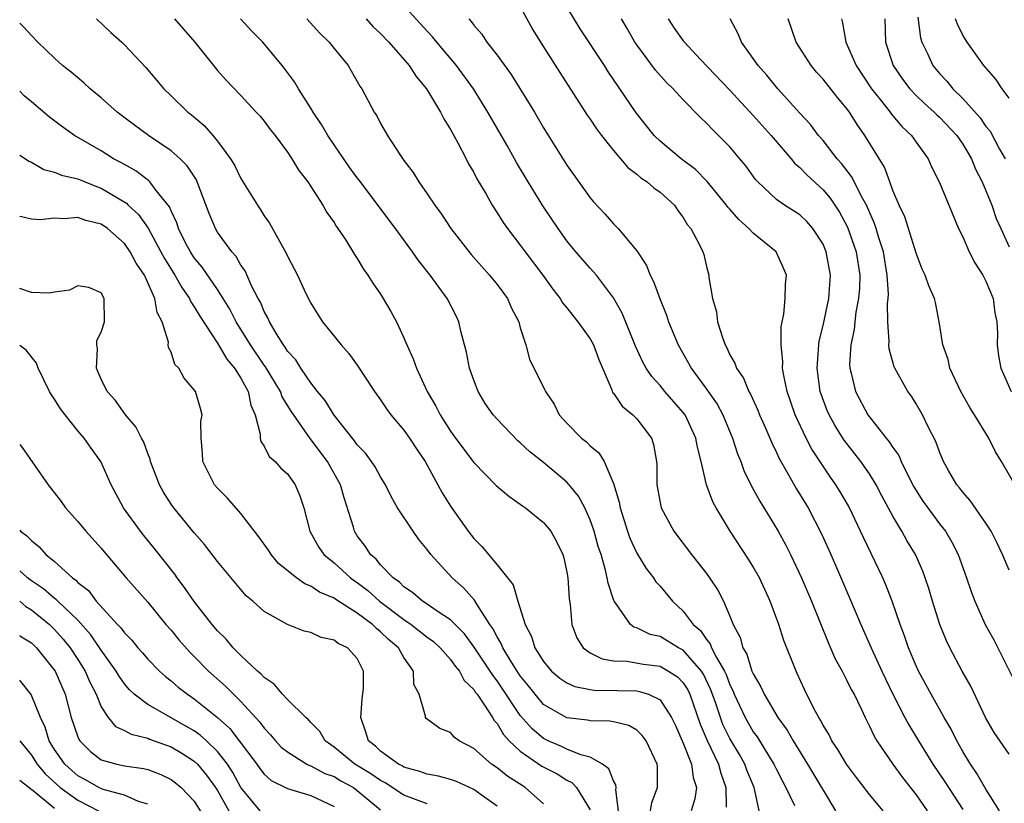
# Model space of a CAD drawing. Units: inches. Extents: x 2616000 to 2619000, y 1521000 to 1524000.
# Drawn here: x 2616000 to 2616085, y 1522338 to 1522405 of the extents above; entities that cross this region are included whole.
import ezdxf

# ---------------------------------------------------------------- set-up
doc = ezdxf.new("R2010")
doc.units = ezdxf.units.IN
doc.header["$MEASUREMENT"] = 0
doc.layers.add('LD26161521_2ft', color=254, linetype='Continuous')

msp = doc.modelspace()

# ---------------------------------------------------------------- linework, layer by layer
at = {"layer": 'LD26161521_2ft'}
for points, elevation in [([(2616074.167, 1522337), (2616073, 1522338.388), (2616071.864, 1522339.864), (2616071.018, 1522341), (2616070.272, 1522342.272), (2616069.765, 1522343), (2616069.516, 1522343.516), (2616069, 1522344.348), (2616068.784, 1522344.784), (2616068.639, 1522345), (2616068.223, 1522345.777), (2616067.422, 1522347.422), (2616066.794, 1522348.794), (2616066.681, 1522349), (2616065.627, 1522351.626), (2616065.198, 1522353), (2616064.454, 1522355), (2616063.537, 1522357), (2616063, 1522357.956), (2616062.601, 1522358.601), (2616061.03, 1522361), (2616059.821, 1522363), (2616059.536, 1522363.536), (2616059.002, 1522365), (2616058.533, 1522367), (2616058.212, 1522368.212), (2616058.083, 1522369), (2616057.152, 1522371), (2616057, 1522371.205), (2616055.413, 1522373), (2616055, 1522373.509), (2616054.289, 1522374.289), (2616053.822, 1522375), (2616053.527, 1522375.527), (2616052.894, 1522376.894), (2616051.738, 1522379.738), (2616051, 1522381.062), (2616049.532, 1522383), (2616049.294, 1522383.294), (2616049, 1522383.59), (2616047.778, 1522385), (2616047, 1522385.957), (2616046.245, 1522387), (2616044.944, 1522388.944), (2616043.675, 1522391), (2616042.677, 1522392.677), (2616041.859, 1522394.141), (2616040.223, 1522397), (2616038.973, 1522399), (2616037.512, 1522401), (2616035.84, 1522403), (2616035.467, 1522403.467), (2616035, 1522403.949), (2616032.213, 1522407)], 7642), ([(2616043, 1522406.067), (2616044.077, 1522404.077), (2616044.742, 1522403), (2616046.39, 1522400.39), (2616048.749, 1522396.749), (2616049, 1522396.392), (2616049.55, 1522395.549), (2616049.963, 1522395), (2616051, 1522393.7), (2616052.24, 1522392.24), (2616053, 1522391.679), (2616053.355, 1522391.355), (2616053.904, 1522391), (2616054.483, 1522390.483), (2616055, 1522390.111), (2616056.233, 1522389), (2616056.543, 1522388.543), (2616057, 1522387.936), (2616057.346, 1522387.346), (2616057.653, 1522387), (2616058.4, 1522385.6), (2616058.689, 1522385), (2616058.769, 1522384.769), (2616059, 1522383.738), (2616059.189, 1522383), (2616059.2, 1522382.8), (2616059.503, 1522381), (2616059.843, 1522379.843), (2616059.952, 1522379), (2616060.356, 1522377.644), (2616060.592, 1522377), (2616060.745, 1522376.745), (2616061, 1522376.167), (2616061.43, 1522375.43), (2616061.567, 1522375), (2616062.162, 1522374.162), (2616062.638, 1522373), (2616062.776, 1522372.776), (2616063.404, 1522371.405), (2616063.556, 1522371), (2616063.999, 1522370.001), (2616064.591, 1522368.592), (2616065, 1522367.775), (2616065.24, 1522367.24), (2616065.894, 1522366.106), (2616066.681, 1522364.681), (2616067.712, 1522363), (2616068.844, 1522360.845), (2616069.472, 1522359.472), (2616070.083, 1522358.083), (2616071.29, 1522355.29), (2616072.252, 1522353), (2616073.125, 1522351), (2616074.049, 1522349), (2616075.011, 1522347), (2616076.033, 1522345), (2616076.367, 1522344.367), (2616077.197, 1522343), (2616077.897, 1522341.897), (2616078.443, 1522341), (2616079.468, 1522339.468), (2616081, 1522337.097)], 7638), ([(2616084.147, 1522337), (2616083, 1522338.846), (2616082.204, 1522340.204), (2616081.657, 1522341), (2616081, 1522342.096), (2616080.482, 1522343), (2616079.999, 1522343.998), (2616079.416, 1522345), (2616078.293, 1522347), (2616077.206, 1522349), (2616077, 1522349.446), (2616076.35, 1522351), (2616076.011, 1522352.011), (2616075.634, 1522353), (2616074.944, 1522355), (2616074.402, 1522356.402), (2616074.135, 1522357), (2616072.47, 1522360.47), (2616072.234, 1522361), (2616071.534, 1522362.466), (2616071.178, 1522363.178), (2616070.444, 1522364.444), (2616070.103, 1522365), (2616069.639, 1522365.639), (2616068.05, 1522368.051), (2616067.565, 1522369), (2616066.616, 1522371), (2616065.909, 1522373), (2616065.622, 1522374.378), (2616065.528, 1522375), (2616065.556, 1522375.556), (2616065.418, 1522377), (2616065.412, 1522378.588), (2616065.632, 1522379.632), (2616065.752, 1522381), (2616065.788, 1522382.212), (2616065.858, 1522383), (2616065.61, 1522383.61), (2616064.981, 1522385), (2616063, 1522386.591), (2616062.633, 1522387), (2616061.767, 1522387.767), (2616061, 1522388.654), (2616060.828, 1522388.828), (2616060.715, 1522389), (2616059.053, 1522391.053), (2616058.062, 1522392.062), (2616056.813, 1522393), (2616055, 1522394.503), (2616054.491, 1522395), (2616052.947, 1522396.946), (2616050.529, 1522400.529), (2616050.236, 1522401), (2616048.156, 1522404.156), (2616047, 1522406.037)], 7636), ([(2616006.607, 1522405), (2616007.836, 1522403.836), (2616008.766, 1522403), (2616009, 1522402.775), (2616010.839, 1522400.839), (2616012.375, 1522399), (2616013, 1522398.411), (2616014.438, 1522397), (2616014.756, 1522396.757), (2616015.839, 1522395.839), (2616016.584, 1522395), (2616017, 1522394.504), (2616018.117, 1522393), (2616018.439, 1522392.439), (2616019, 1522391.293), (2616020.417, 1522389), (2616020.655, 1522388.655), (2616021, 1522388.104), (2616021.454, 1522387.454), (2616022.891, 1522384.891), (2616023, 1522384.632), (2616023.852, 1522383), (2616024.585, 1522381.415), (2616025, 1522380.577), (2616025.605, 1522379.605), (2616026.014, 1522379), (2616027.625, 1522377), (2616028.279, 1522376.279), (2616029, 1522375.262), (2616030.468, 1522373), (2616031, 1522372.292), (2616031.512, 1522371.512), (2616031.892, 1522371), (2616033, 1522369.687), (2616033.481, 1522369), (2616034.079, 1522368.079), (2616034.832, 1522367), (2616035.928, 1522365), (2616036.295, 1522364.295), (2616037, 1522363.156), (2616038.522, 1522361), (2616039, 1522360.371), (2616039.696, 1522359.696), (2616041, 1522358.123), (2616042.393, 1522356.393), (2616042.794, 1522355), (2616043.41, 1522353), (2616043.964, 1522351.964), (2616044.25, 1522351), (2616045, 1522349.822), (2616045.688, 1522349), (2616046.393, 1522348.393), (2616047, 1522347.978), (2616047.678, 1522347.678), (2616049, 1522347.405), (2616049.355, 1522347.354), (2616051.335, 1522347.335), (2616053, 1522347.285), (2616053.251, 1522347.251), (2616054.022, 1522347), (2616055, 1522346.524), (2616056, 1522345), (2616056.324, 1522344.324), (2616057, 1522342.806), (2616057.711, 1522341), (2616057.859, 1522339.859), (2616058.131, 1522339), (2616057.987, 1522338.013), (2616057.689, 1522337)], 7652), ([(2616013.305, 1522405), (2616015.046, 1522403), (2616016.648, 1522401), (2616017, 1522400.584), (2616017.748, 1522399.748), (2616019, 1522398.43), (2616020.319, 1522397), (2616020.644, 1522396.644), (2616021, 1522396.208), (2616021.516, 1522395.516), (2616021.934, 1522395), (2616023, 1522393.569), (2616023.383, 1522393), (2616023.989, 1522391.989), (2616024.75, 1522391), (2616026.036, 1522389), (2616026.381, 1522388.381), (2616027, 1522387.517), (2616027.191, 1522387.191), (2616027.339, 1522387), (2616028.001, 1522385.999), (2616028.762, 1522384.762), (2616029, 1522384.414), (2616029.52, 1522383.52), (2616029.91, 1522383), (2616030.321, 1522382.321), (2616031, 1522381.361), (2616031.232, 1522381), (2616031.878, 1522379.878), (2616032.359, 1522379), (2616033, 1522377.606), (2616033.253, 1522377), (2616033.81, 1522375.81), (2616034.087, 1522375), (2616035.011, 1522373), (2616035.749, 1522371.749), (2616036.106, 1522371), (2616037, 1522369.587), (2616037.42, 1522369), (2616039, 1522366.908), (2616040.938, 1522364.938), (2616042.007, 1522364.007), (2616043, 1522363.331), (2616043.181, 1522363.181), (2616043.456, 1522363), (2616045, 1522361.764), (2616045.625, 1522361), (2616046.119, 1522360.119), (2616046.654, 1522359), (2616046.729, 1522358.729), (2616047, 1522357.478), (2616047.079, 1522357), (2616047.188, 1522355.188), (2616047.274, 1522354.726), (2616047.439, 1522353), (2616047.858, 1522351.858), (2616048.405, 1522351), (2616049, 1522350.56), (2616050.032, 1522350.033), (2616051, 1522349.884), (2616052.142, 1522349.858), (2616053.596, 1522349.596), (2616055, 1522349.408), (2616055.735, 1522349), (2616056.498, 1522348.498), (2616057, 1522347.98), (2616057.384, 1522347.384), (2616057.572, 1522347), (2616058.448, 1522344.448), (2616059.04, 1522343.04), (2616060.034, 1522341), (2616060.224, 1522340.224), (2616060.664, 1522339), (2616060.687, 1522337.313)], 7650), ([(2616063.531, 1522337), (2616063.112, 1522338.888), (2616063.074, 1522339), (2616062.47, 1522340.47), (2616062.288, 1522341), (2616061.821, 1522341.822), (2616061, 1522343.208), (2616060.404, 1522344.405), (2616060.182, 1522345), (2616059.796, 1522346.204), (2616059.378, 1522347.378), (2616058.729, 1522348.729), (2616058.555, 1522349), (2616057, 1522350.792), (2616056.601, 1522351), (2616055, 1522351.957), (2616054.145, 1522352.145), (2616053, 1522352.7), (2616052.761, 1522352.762), (2616052.459, 1522353), (2616051.304, 1522354.696), (2616051.07, 1522355), (2616051.043, 1522355.043), (2616050.535, 1522356.534), (2616050.468, 1522357), (2616050.329, 1522357.671), (2616049.932, 1522359), (2616049.699, 1522359.7), (2616049.349, 1522361), (2616049, 1522361.993), (2616048.538, 1522363), (2616048.008, 1522364.008), (2616047.209, 1522365), (2616047, 1522365.229), (2616045, 1522366.894), (2616043.83, 1522367.83), (2616043, 1522368.604), (2616042.781, 1522368.781), (2616041, 1522370.626), (2616040.672, 1522371), (2616039.983, 1522371.983), (2616039.374, 1522373), (2616039, 1522373.988), (2616038.645, 1522375), (2616038.39, 1522376.39), (2616037.928, 1522378.072), (2616037.734, 1522379), (2616037.496, 1522379.496), (2616036.729, 1522381), (2616035.251, 1522383), (2616034.254, 1522384.254), (2616033.745, 1522385), (2616032.292, 1522387), (2616029.163, 1522391.163), (2616029, 1522391.361), (2616028.31, 1522392.311), (2616027, 1522394.195), (2616026.46, 1522395), (2616025.929, 1522395.929), (2616025.204, 1522397), (2616025, 1522397.346), (2616023.948, 1522399), (2616023.607, 1522399.607), (2616022.752, 1522400.752), (2616022.549, 1522401), (2616020.88, 1522403), (2616019.948, 1522403.947), (2616018.975, 1522405)], 7648), ([(2616024.664, 1522405), (2616025.779, 1522403.778), (2616026.584, 1522403), (2616027, 1522402.456), (2616028.203, 1522401), (2616029, 1522399.626), (2616029.218, 1522399.218), (2616029.393, 1522399), (2616030.445, 1522397), (2616030.681, 1522396.681), (2616031, 1522396.022), (2616031.59, 1522395), (2616032.652, 1522393.348), (2616033, 1522392.854), (2616033.806, 1522391.806), (2616034.277, 1522391), (2616035, 1522389.993), (2616035.65, 1522389), (2616036.232, 1522388.232), (2616037.032, 1522387), (2616038.775, 1522384.775), (2616040.364, 1522383), (2616041, 1522382.202), (2616041.886, 1522381), (2616042.224, 1522380.224), (2616042.864, 1522379), (2616043, 1522378.465), (2616043.467, 1522377), (2616043.779, 1522375.779), (2616045.114, 1522373.114), (2616045.155, 1522373), (2616045.915, 1522371.915), (2616046.331, 1522371), (2616047, 1522370.273), (2616048.243, 1522369), (2616048.677, 1522368.677), (2616049, 1522368.348), (2616049.747, 1522367.747), (2616050.205, 1522367), (2616051, 1522365.116), (2616051.493, 1522363.493), (2616051.566, 1522363), (2616052.208, 1522361), (2616052.411, 1522360.411), (2616053, 1522359.118), (2616053.803, 1522357.803), (2616054.435, 1522357), (2616054.654, 1522356.654), (2616055, 1522356.273), (2616056.065, 1522355), (2616057, 1522354.133), (2616057.86, 1522353), (2616058.477, 1522352.477), (2616059, 1522351.707), (2616059.321, 1522351.322), (2616059.434, 1522351), (2616059.853, 1522350.147), (2616060.539, 1522349), (2616060.687, 1522348.687), (2616061, 1522347.825), (2616061.278, 1522347.277), (2616061.381, 1522347), (2616062.301, 1522345), (2616063, 1522343.784), (2616063.338, 1522343.338), (2616064.406, 1522341.594), (2616064.787, 1522341), (2616065, 1522340.543), (2616065.526, 1522339.526), (2616065.821, 1522339), (2616066.561, 1522337.439)], 7646), ([(2616029.754, 1522405), (2616030.347, 1522404.347), (2616031, 1522403.744), (2616031.711, 1522403), (2616033.46, 1522401), (2616034.066, 1522400.066), (2616034.949, 1522399), (2616036.153, 1522397), (2616036.423, 1522396.423), (2616037, 1522395.517), (2616037.639, 1522394.361), (2616038.347, 1522393), (2616038.56, 1522392.56), (2616039, 1522391.824), (2616039.276, 1522391.276), (2616040.056, 1522389.944), (2616040.579, 1522389), (2616041, 1522388.36), (2616041.518, 1522387.518), (2616041.886, 1522387), (2616043, 1522385.569), (2616043.412, 1522385), (2616044.927, 1522383), (2616045.782, 1522381.782), (2616046.411, 1522381), (2616046.632, 1522380.632), (2616047, 1522380.196), (2616047.521, 1522379.521), (2616047.95, 1522379), (2616049, 1522377.525), (2616049.281, 1522377), (2616049.739, 1522375.739), (2616050.858, 1522373.142), (2616050.931, 1522372.931), (2616051, 1522372.858), (2616051.744, 1522371.744), (2616052.661, 1522371), (2616053, 1522370.652), (2616054.262, 1522369), (2616054.444, 1522368.444), (2616054.699, 1522367), (2616054.724, 1522366.724), (2616054.736, 1522365), (2616055, 1522363.458), (2616055.096, 1522363), (2616056.182, 1522361), (2616057.715, 1522359), (2616059, 1522357.372), (2616059.264, 1522357), (2616059.953, 1522355.953), (2616060.444, 1522355), (2616061, 1522353.7), (2616061.277, 1522353), (2616061.885, 1522351.885), (2616062.119, 1522351), (2616062.458, 1522350.458), (2616062.899, 1522349), (2616063, 1522348.753), (2616063.655, 1522347.655), (2616063.941, 1522347), (2616065.132, 1522345), (2616065.924, 1522343.924), (2616066.436, 1522343), (2616067.681, 1522341), (2616068.868, 1522339), (2616069, 1522338.754), (2616070.066, 1522337)], 7644), ([(2616038.572, 1522405), (2616038.785, 1522404.785), (2616039, 1522404.48), (2616039.694, 1522403.694), (2616040.136, 1522403), (2616041, 1522401.882), (2616042.216, 1522400.216), (2616044.212, 1522397), (2616045, 1522395.645), (2616047, 1522392.448), (2616049, 1522389.639), (2616049.291, 1522389.291), (2616050.267, 1522388.267), (2616051, 1522387.411), (2616051.214, 1522387.214), (2616051.408, 1522387), (2616053, 1522385.079), (2616053.839, 1522383.839), (2616054.161, 1522383), (2616054.452, 1522382.452), (2616055, 1522380.894), (2616055.556, 1522379.556), (2616055.731, 1522379), (2616056.553, 1522377), (2616057.442, 1522375.442), (2616057.668, 1522375), (2616059, 1522373.201), (2616059.905, 1522371.906), (2616060.393, 1522371), (2616061.224, 1522369), (2616061.653, 1522367.653), (2616061.928, 1522367), (2616062.21, 1522366.21), (2616062.869, 1522364.869), (2616063.575, 1522363.575), (2616065.145, 1522361), (2616065.808, 1522359.807), (2616066.216, 1522359), (2616067.159, 1522357), (2616068, 1522355), (2616069.44, 1522351.44), (2616070.053, 1522350.053), (2616070.633, 1522349), (2616070.749, 1522348.749), (2616071, 1522348.311), (2616071.426, 1522347.426), (2616071.663, 1522347), (2616072.299, 1522345.701), (2616072.621, 1522345), (2616073, 1522344.275), (2616073.399, 1522343.399), (2616073.638, 1522343), (2616074.994, 1522341), (2616075.84, 1522339.841), (2616077, 1522338.357), (2616077.958, 1522337)], 7640), ([(2616085, 1522341.848), (2616083.716, 1522343.716), (2616082.969, 1522345), (2616081.7, 1522347.7), (2616080.966, 1522349), (2616079.892, 1522351), (2616079.603, 1522351.603), (2616079.032, 1522353), (2616078.405, 1522355), (2616078.084, 1522356.084), (2616077.778, 1522357), (2616077.567, 1522357.567), (2616076.94, 1522359), (2616076.206, 1522360.206), (2616075.774, 1522361), (2616075, 1522362.293), (2616074.053, 1522364.053), (2616073.57, 1522365), (2616073, 1522365.924), (2616072.255, 1522367), (2616070.829, 1522368.829), (2616070.044, 1522370.044), (2616069.527, 1522371), (2616069.364, 1522371.364), (2616068.749, 1522373), (2616068.485, 1522375), (2616068.624, 1522376.624), (2616068.64, 1522377), (2616068.681, 1522377.319), (2616069, 1522378.677), (2616069.488, 1522381), (2616069.643, 1522383), (2616069.281, 1522385), (2616069, 1522385.656), (2616068.14, 1522387), (2616067.599, 1522387.599), (2616067, 1522388.167), (2616065.683, 1522389), (2616065, 1522389.496), (2616063.391, 1522391), (2616063.199, 1522391.199), (2616062.376, 1522392.376), (2616061.87, 1522393), (2616061, 1522394.011), (2616060.03, 1522395), (2616059.498, 1522395.498), (2616059, 1522396.053), (2616058.502, 1522396.502), (2616057, 1522398.047), (2616056.125, 1522399), (2616055.546, 1522399.546), (2616054.607, 1522400.607), (2616053, 1522402.772), (2616052.849, 1522403), (2616052.176, 1522404.176), (2616051.682, 1522405)], 7634), ([(2616055.693, 1522405), (2616056.222, 1522404.222), (2616057, 1522403.123), (2616057.095, 1522403), (2616058.477, 1522401.523), (2616061, 1522398.876), (2616063, 1522396.719), (2616064.535, 1522395), (2616066.266, 1522393), (2616066.59, 1522392.59), (2616067, 1522392.255), (2616067.608, 1522391.608), (2616069, 1522390.311), (2616069.613, 1522389.613), (2616070.42, 1522388.42), (2616071.118, 1522387.118), (2616071.844, 1522385), (2616072.156, 1522383), (2616072.126, 1522381.874), (2616072.061, 1522381), (2616071.827, 1522379.827), (2616071.72, 1522379), (2616071.664, 1522378.336), (2616071.384, 1522377), (2616071.29, 1522375.289), (2616071.307, 1522375), (2616071.426, 1522374.574), (2616071.778, 1522373), (2616072.857, 1522371), (2616074.436, 1522369), (2616074.696, 1522368.696), (2616075, 1522368.204), (2616075.505, 1522367.505), (2616075.717, 1522367), (2616076.409, 1522365.591), (2616076.815, 1522364.815), (2616077.588, 1522363.588), (2616077.999, 1522363), (2616079, 1522361.648), (2616079.516, 1522361), (2616080.077, 1522360.077), (2616080.623, 1522359), (2616081.335, 1522357), (2616081.752, 1522355.752), (2616082.046, 1522355), (2616082.937, 1522353), (2616083.665, 1522351.664), (2616085.678, 1522347.678)], 7632), ([(2616085, 1522357.669), (2616084.432, 1522359), (2616083.972, 1522359.972), (2616083.458, 1522361), (2616083, 1522361.709), (2616081.646, 1522363.646), (2616081, 1522364.352), (2616080.724, 1522364.724), (2616080.489, 1522365), (2616079.793, 1522366.208), (2616079.355, 1522367), (2616079, 1522367.825), (2616078.701, 1522368.701), (2616078.036, 1522369.964), (2616077.54, 1522371), (2616077, 1522371.942), (2616076.598, 1522372.598), (2616076.298, 1522373), (2616075.171, 1522375), (2616075.118, 1522375.118), (2616074.682, 1522376.682), (2616074.661, 1522377), (2616074.697, 1522377.303), (2616074.58, 1522379), (2616074.554, 1522380.554), (2616074.611, 1522381), (2616074.623, 1522381.377), (2616074.519, 1522383), (2616074.183, 1522385), (2616073.797, 1522386.204), (2616073.568, 1522387), (2616073.427, 1522387.427), (2616072.739, 1522389), (2616072.385, 1522389.615), (2616071.458, 1522391.458), (2616070.592, 1522392.592), (2616070.206, 1522393), (2616069, 1522394.548), (2616068.611, 1522395), (2616067.922, 1522395.922), (2616067, 1522396.904), (2616065.125, 1522399), (2616064.176, 1522400.176), (2616063.42, 1522401), (2616063, 1522401.615), (2616061.988, 1522403), (2616061.723, 1522403.723), (2616061.014, 1522405)], 7630), ([(2616085.309, 1522365.309), (2616084.325, 1522367), (2616083.813, 1522367.813), (2616083.236, 1522369), (2616082.022, 1522371), (2616081.622, 1522371.622), (2616080.836, 1522373), (2616079.894, 1522375), (2616079.743, 1522375.742), (2616079.288, 1522377), (2616078.984, 1522379), (2616078.661, 1522380.661), (2616078.58, 1522381), (2616078.084, 1522382.083), (2616077.788, 1522383), (2616077.513, 1522383.513), (2616077, 1522384.879), (2616076.357, 1522387), (2616076.019, 1522388.019), (2616075.553, 1522389), (2616075, 1522390.279), (2616074.728, 1522391), (2616074.277, 1522392.277), (2616072.604, 1522395), (2616071.923, 1522395.924), (2616071.264, 1522397), (2616071, 1522397.364), (2616070.241, 1522398.241), (2616069, 1522399.829), (2616068.439, 1522400.439), (2616067.975, 1522401), (2616066.686, 1522403), (2616066.019, 1522405)], 7628), ([(2616070.584, 1522405), (2616070.679, 1522404.679), (2616070.952, 1522403), (2616071.843, 1522401), (2616073.18, 1522399), (2616073.917, 1522398.083), (2616074.766, 1522397), (2616074.86, 1522396.86), (2616075.777, 1522395.777), (2616076.609, 1522395), (2616077, 1522394.416), (2616078.022, 1522393), (2616078.313, 1522392.313), (2616079, 1522390.968), (2616080.641, 1522387), (2616081, 1522386.29), (2616081.549, 1522385), (2616082.047, 1522384.048), (2616082.742, 1522383), (2616083, 1522382.47), (2616083.625, 1522381), (2616083.752, 1522379.752), (2616083.925, 1522379), (2616083.992, 1522378.008), (2616083.947, 1522377), (2616084.082, 1522376.082), (2616084.27, 1522375), (2616085.15, 1522373)], 7626), ([(2616074.299, 1522405), (2616074.355, 1522403), (2616075.028, 1522401), (2616075.826, 1522399.826), (2616076.46, 1522399), (2616077, 1522398.44), (2616077.732, 1522397.732), (2616078.537, 1522397), (2616078.764, 1522396.764), (2616079, 1522396.557), (2616080.482, 1522395), (2616081, 1522394.258), (2616081.749, 1522393), (2616082.103, 1522392.103), (2616082.675, 1522391), (2616083.495, 1522389), (2616083.874, 1522387.874), (2616084.263, 1522387), (2616085, 1522385.422)], 7624), ([(2616077.158, 1522405.158), (2616077.377, 1522403.377), (2616077.489, 1522403), (2616077.98, 1522402.02), (2616078.448, 1522401), (2616079, 1522400.329), (2616079.649, 1522399.649), (2616080.154, 1522399), (2616081, 1522398.168), (2616082.504, 1522396.504), (2616083, 1522395.772), (2616083.359, 1522395.359), (2616084.171, 1522393.829), (2616084.644, 1522393)], 7622), ([(2616085, 1522398.202), (2616084.4, 1522399), (2616083.84, 1522399.84), (2616082.825, 1522401), (2616081.374, 1522403), (2616081, 1522403.618), (2616080.545, 1522404.545), (2616080.393, 1522405)], 7620), ([(2616054.193, 1522337), (2616054.301, 1522337.7), (2616054.797, 1522339), (2616054.773, 1522340.773), (2616054.757, 1522341), (2616053.814, 1522343), (2616053.475, 1522343.475), (2616053, 1522343.919), (2616052.315, 1522344.315), (2616051, 1522344.625), (2616050.693, 1522344.693), (2616049, 1522344.71), (2616048.764, 1522344.764), (2616047, 1522344.975), (2616045, 1522346.136), (2616044.269, 1522347), (2616043.717, 1522347.717), (2616043, 1522348.592), (2616042.724, 1522349), (2616042.237, 1522349.763), (2616041.487, 1522351), (2616041.358, 1522351.357), (2616041, 1522351.936), (2616040.647, 1522352.647), (2616040.392, 1522353), (2616039.265, 1522354.735), (2616039.077, 1522355.077), (2616038.134, 1522356.134), (2616037.152, 1522357), (2616035.313, 1522359), (2616035, 1522359.444), (2616034.296, 1522360.296), (2616033.784, 1522361), (2616032.451, 1522363), (2616031.932, 1522363.932), (2616031.424, 1522365), (2616031, 1522365.675), (2616030.537, 1522366.537), (2616030.218, 1522367), (2616029.697, 1522367.697), (2616029, 1522368.415), (2616028.767, 1522368.767), (2616027, 1522370.959), (2616026.228, 1522372.228), (2616025.589, 1522373), (2616025, 1522373.745), (2616024.147, 1522375), (2616023.714, 1522375.714), (2616023, 1522376.468), (2616022.801, 1522376.801), (2616022.646, 1522377), (2616022.047, 1522377.953), (2616021.447, 1522379), (2616021.324, 1522379.323), (2616021, 1522379.879), (2616020.676, 1522380.676), (2616020.485, 1522381), (2616019.915, 1522382.085), (2616019.363, 1522383.363), (2616019, 1522383.863), (2616018.595, 1522384.595), (2616018.224, 1522385), (2616017, 1522386.682), (2616016.805, 1522387), (2616016.279, 1522388.279), (2616015.255, 1522391), (2616015.173, 1522391.173), (2616014.391, 1522392.392), (2616013.776, 1522393), (2616013, 1522393.687), (2616011.077, 1522395), (2616009.869, 1522395.869), (2616008.37, 1522397), (2616007, 1522398.218), (2616006.059, 1522399), (2616005.512, 1522399.512), (2616004.425, 1522400.424), (2616003.687, 1522401), (2616003, 1522401.623), (2616001.546, 1522403), (2616001, 1522403.566), (2616000.335, 1522404.335), (2616000, 1522404.639)], 7654), ([(2616051.44, 1522337), (2616051.194, 1522338.806), (2616051.224, 1522339), (2616051.212, 1522339.212), (2616051, 1522339.573), (2616050.61, 1522340.61), (2616050.05, 1522341), (2616049, 1522341.604), (2616048.202, 1522341.798), (2616047, 1522342.297), (2616046.526, 1522342.526), (2616045.398, 1522343), (2616045, 1522343.194), (2616044.024, 1522344.024), (2616043, 1522345.178), (2616041.473, 1522347.473), (2616041, 1522348.158), (2616040.629, 1522348.629), (2616040.402, 1522349), (2616039.043, 1522351.043), (2616038.198, 1522352.198), (2616037, 1522353.406), (2616035.85, 1522354.15), (2616035, 1522354.749), (2616034.602, 1522355), (2616033.751, 1522355.751), (2616033, 1522356.231), (2616032.623, 1522356.623), (2616032.078, 1522357), (2616031, 1522358.13), (2616030.613, 1522358.613), (2616030.136, 1522359), (2616029.692, 1522359.692), (2616029, 1522360.595), (2616028.746, 1522361), (2616028.66, 1522361.34), (2616027.864, 1522363.864), (2616027.547, 1522365), (2616026.425, 1522367), (2616024.957, 1522368.957), (2616023.307, 1522371.307), (2616022.554, 1522372.554), (2616022.399, 1522373), (2616021.113, 1522375.113), (2616021, 1522375.259), (2616019.832, 1522377), (2616018.607, 1522379), (2616018.064, 1522380.065), (2616017.484, 1522381), (2616017, 1522381.754), (2616015.677, 1522383.677), (2616015, 1522384.473), (2616014.66, 1522385), (2616014.284, 1522385.716), (2616013.642, 1522387), (2616013.493, 1522387.493), (2616013, 1522388.523), (2616012.866, 1522388.866), (2616011.732, 1522390.268), (2616011.188, 1522391), (2616011.096, 1522391.096), (2616009.964, 1522391.964), (2616009, 1522392.49), (2616008.685, 1522392.685), (2616008.062, 1522393), (2616007, 1522393.66), (2616004.709, 1522395), (2616003.709, 1522395.709), (2616002.567, 1522396.567), (2616001, 1522397.869), (2616000.393, 1522398.393), (2616000, 1522398.787)], 7656), ([(2616000, 1522393.314), (2616000.49, 1522393), (2616000.788, 1522392.788), (2616001, 1522392.691), (2616002.08, 1522392.08), (2616003, 1522391.854), (2616003.584, 1522391.584), (2616005, 1522391.26), (2616006.598, 1522390.598), (2616007, 1522390.478), (2616009.172, 1522389.172), (2616009.328, 1522389), (2616010.199, 1522388.199), (2616011.025, 1522387.025), (2616012.137, 1522385), (2616012.427, 1522384.427), (2616013.319, 1522383), (2616013.924, 1522381.924), (2616014.577, 1522381), (2616014.695, 1522380.695), (2616015, 1522380.267), (2616015.466, 1522379.466), (2616017, 1522377.143), (2616017.788, 1522375.788), (2616018.457, 1522375), (2616019, 1522374.142), (2616019.624, 1522373), (2616019.842, 1522371.842), (2616020.214, 1522371), (2616020.662, 1522369.338), (2616020.656, 1522369), (2616020.705, 1522368.705), (2616021, 1522368.303), (2616021.42, 1522367.42), (2616021.932, 1522367), (2616022.431, 1522366.431), (2616023, 1522365.929), (2616023.669, 1522365), (2616024.052, 1522364.052), (2616024.416, 1522363), (2616024.918, 1522361), (2616025.664, 1522359.664), (2616026.115, 1522359), (2616027, 1522358.285), (2616028.421, 1522357), (2616028.751, 1522356.751), (2616029, 1522356.593), (2616029.904, 1522355.904), (2616030.902, 1522355), (2616033, 1522353.417), (2616033.618, 1522353), (2616035, 1522351.915), (2616035.532, 1522351.532), (2616036.103, 1522351), (2616037, 1522349.997), (2616037.418, 1522349.418), (2616037.773, 1522349), (2616038.192, 1522348.192), (2616039, 1522347.417), (2616039.158, 1522347.158), (2616039.283, 1522347), (2616039.921, 1522346.078), (2616040.602, 1522345), (2616040.742, 1522344.743), (2616041, 1522344.478), (2616041.547, 1522343.547), (2616042.053, 1522343), (2616043, 1522342.102), (2616044.838, 1522340.838), (2616046.155, 1522340.155), (2616047, 1522339.628), (2616047.427, 1522339.427), (2616047.84, 1522339), (2616049, 1522337.07)], 7658), ([(2616045, 1522337.584), (2616043.425, 1522339), (2616043.155, 1522339.155), (2616041.937, 1522339.937), (2616041, 1522340.693), (2616040.522, 1522341), (2616039, 1522342.35), (2616037.758, 1522343), (2616037.31, 1522343.31), (2616037, 1522343.709), (2616036.074, 1522344.074), (2616034.925, 1522344.925), (2616034.853, 1522345), (2616034.864, 1522345.136), (2616034.303, 1522347), (2616033.849, 1522347.849), (2616033.828, 1522349), (2616033, 1522350.174), (2616032.548, 1522351), (2616031.692, 1522351.692), (2616031, 1522352.378), (2616030.638, 1522352.638), (2616030.295, 1522353), (2616029, 1522353.963), (2616027.147, 1522355.147), (2616027, 1522355.258), (2616025.765, 1522355.765), (2616025, 1522356.289), (2616024.48, 1522356.48), (2616023.771, 1522357), (2616022.244, 1522358.244), (2616021.612, 1522359), (2616021.373, 1522359.373), (2616020.534, 1522360.533), (2616019, 1522362.52), (2616017.851, 1522363.851), (2616017, 1522364.697), (2616016.746, 1522365), (2616015.737, 1522367), (2616015.715, 1522367.715), (2616015.579, 1522369), (2616015.565, 1522370.435), (2616015.667, 1522371), (2616015.535, 1522371.534), (2616015.096, 1522373), (2616015, 1522373.15), (2616014.139, 1522374.139), (2616013.661, 1522375), (2616013.331, 1522375.331), (2616013, 1522376.375), (2616012.79, 1522376.79), (2616012.766, 1522377), (2616012.77, 1522377.23), (2616012.232, 1522379), (2616011.795, 1522379.795), (2616011.617, 1522381), (2616010.715, 1522383), (2616010.016, 1522384.016), (2616009.503, 1522385), (2616009, 1522385.715), (2616007.541, 1522387), (2616007, 1522387.385), (2616005.682, 1522387.682), (2616005, 1522387.95), (2616003.824, 1522387.823), (2616003, 1522387.881), (2616001.749, 1522387.749), (2616001, 1522387.791), (2616000.04, 1522388.041), (2616000, 1522388.055)], 7660), ([(2616041, 1522337.4), (2616039.646, 1522338.354), (2616039, 1522338.831), (2616037.515, 1522339.515), (2616037, 1522339.689), (2616035.973, 1522339.973), (2616035, 1522340.134), (2616034.378, 1522340.378), (2616033, 1522340.745), (2616032.845, 1522340.845), (2616032.531, 1522341), (2616031, 1522342.117), (2616030.548, 1522342.548), (2616029.974, 1522343), (2616029.738, 1522343.738), (2616029.292, 1522345), (2616029.42, 1522346.58), (2616029.534, 1522347.534), (2616029.536, 1522349), (2616029, 1522350.087), (2616028.165, 1522351), (2616027.361, 1522351.361), (2616027, 1522351.659), (2616025.882, 1522351.882), (2616025, 1522352.298), (2616024.434, 1522352.434), (2616023, 1522352.981), (2616021, 1522354.106), (2616020.024, 1522355), (2616019.466, 1522355.466), (2616019, 1522355.999), (2616017, 1522358.397), (2616015.87, 1522359.87), (2616015, 1522360.867), (2616013.241, 1522363), (2616013, 1522363.342), (2616012.356, 1522364.357), (2616012.002, 1522365), (2616011.246, 1522367), (2616011.202, 1522367.202), (2616011, 1522367.671), (2616010.65, 1522368.65), (2616010.453, 1522369), (2616009.974, 1522369.974), (2616009.094, 1522371), (2616008.226, 1522372.226), (2616007.526, 1522373), (2616007, 1522374.065), (2616006.725, 1522374.725), (2616006.588, 1522375), (2616006.678, 1522376.678), (2616006.636, 1522377), (2616006.622, 1522377.378), (2616007, 1522378.1), (2616007.287, 1522379), (2616007.268, 1522381), (2616007, 1522381.465), (2616005.944, 1522381.944), (2616005, 1522382.088), (2616004.281, 1522381.719), (2616003, 1522381.549), (2616002.539, 1522381.461), (2616001, 1522381.507), (2616000, 1522381.859)], 7662), ([(2616035, 1522337.602), (2616033, 1522338.34), (2616031.399, 1522339.399), (2616031, 1522339.595), (2616030.167, 1522340.167), (2616028.798, 1522341), (2616027, 1522342.47), (2616026.227, 1522343), (2616025.793, 1522343.793), (2616025, 1522344.573), (2616024.806, 1522344.806), (2616024.568, 1522345), (2616023, 1522346.544), (2616022.576, 1522347), (2616021.867, 1522347.867), (2616021, 1522348.43), (2616020.741, 1522348.741), (2616020.426, 1522349), (2616019, 1522350.342), (2616018.339, 1522351), (2616017.736, 1522351.736), (2616017, 1522352.45), (2616016.533, 1522353), (2616015, 1522354.977), (2616014.17, 1522356.17), (2616013.527, 1522357), (2616013.312, 1522357.312), (2616011.559, 1522359.559), (2616010.649, 1522360.649), (2616010.376, 1522361), (2616008.916, 1522363), (2616007.858, 1522365), (2616006.962, 1522367), (2616006.127, 1522368.127), (2616005.528, 1522369), (2616005, 1522369.63), (2616003.897, 1522371), (2616003.508, 1522371.508), (2616003, 1522372.344), (2616002.722, 1522372.721), (2616002.565, 1522373), (2616001.594, 1522375), (2616001.434, 1522375.434), (2616000.542, 1522376.542), (2616000, 1522376.967)], 7664), ([(2616000, 1522368.463), (2616000.208, 1522368.208), (2616002.453, 1522365), (2616003.55, 1522363.55), (2616003.946, 1522363), (2616005, 1522361.83), (2616005.686, 1522361), (2616007, 1522359.552), (2616007.242, 1522359.242), (2616009.135, 1522357), (2616011, 1522354.898), (2616012.562, 1522353), (2616013, 1522352.504), (2616013.673, 1522351.673), (2616014.611, 1522350.611), (2616015, 1522350.242), (2616016.223, 1522349), (2616017.692, 1522347.692), (2616018.362, 1522347), (2616019, 1522346.379), (2616020.62, 1522344.62), (2616021, 1522344.077), (2616021.531, 1522343.531), (2616021.97, 1522343), (2616022.473, 1522342.473), (2616023, 1522342.049), (2616024.669, 1522341), (2616024.883, 1522340.883), (2616025, 1522340.852), (2616026.206, 1522340.206), (2616027, 1522339.926), (2616027.578, 1522339.578), (2616028.662, 1522339), (2616029, 1522338.749), (2616031, 1522337.067)], 7666), ([(2616000, 1522361.096), (2616000.081, 1522361), (2616000.617, 1522360.617), (2616001, 1522360.212), (2616001.668, 1522359.669), (2616002.254, 1522359), (2616003, 1522358.394), (2616004.532, 1522357), (2616004.813, 1522356.813), (2616005, 1522356.607), (2616005.901, 1522355.901), (2616006.57, 1522355), (2616008.405, 1522353), (2616008.698, 1522352.698), (2616009, 1522352.266), (2616009.635, 1522351.635), (2616010.152, 1522351), (2616010.557, 1522350.557), (2616011, 1522350.024), (2616012.004, 1522349), (2616012.527, 1522348.527), (2616013, 1522348.165), (2616013.622, 1522347.622), (2616014.407, 1522347), (2616015, 1522346.61), (2616016.995, 1522344.995), (2616018.058, 1522344.058), (2616020.367, 1522341), (2616020.627, 1522340.627), (2616021, 1522340.14), (2616021.608, 1522339.608), (2616023, 1522338.908), (2616025, 1522338.302), (2616027, 1522337.355)], 7668), ([(2616020.662, 1522337), (2616019.003, 1522339.003), (2616018.298, 1522340.298), (2616017.843, 1522341), (2616017, 1522342.091), (2616016.045, 1522343), (2616015.501, 1522343.501), (2616015, 1522343.848), (2616014.275, 1522344.275), (2616011, 1522346.111), (2616009.847, 1522347), (2616009.414, 1522347.414), (2616009, 1522347.907), (2616008.548, 1522348.548), (2616008.299, 1522349), (2616007, 1522350.804), (2616006.108, 1522352.108), (2616005, 1522353.356), (2616003.268, 1522355), (2616003.141, 1522355.14), (2616003, 1522355.234), (2616002.05, 1522356.05), (2616001, 1522356.758), (2616000.667, 1522357), (2616000, 1522357.609)], 7670), ([(2616000, 1522354.984), (2616000.53, 1522354.53), (2616001, 1522354.242), (2616002.555, 1522353), (2616003, 1522352.576), (2616003.745, 1522351.745), (2616004.346, 1522351), (2616005, 1522349.996), (2616005.63, 1522349), (2616006.03, 1522348.03), (2616006.556, 1522347), (2616007, 1522345.916), (2616007.607, 1522345), (2616008.239, 1522344.239), (2616009, 1522343.886), (2616009.562, 1522343.562), (2616011, 1522343.222), (2616011.151, 1522343.151), (2616013, 1522342.487), (2616013.931, 1522341.931), (2616015, 1522341.265), (2616015.277, 1522341), (2616016.06, 1522340.06), (2616016.828, 1522339), (2616017, 1522338.734), (2616017.974, 1522337)], 7672), ([(2616000, 1522352.048), (2616000.026, 1522352.026), (2616001, 1522351.425), (2616001.447, 1522351), (2616003.045, 1522349), (2616003.892, 1522347), (2616004.429, 1522345), (2616005, 1522343.339), (2616005.098, 1522343.097), (2616005.17, 1522343), (2616006.09, 1522342.09), (2616007, 1522341.385), (2616008.342, 1522341), (2616009, 1522340.857), (2616010.631, 1522340.631), (2616011, 1522340.533), (2616012.121, 1522340.121), (2616013, 1522339.689), (2616013.395, 1522339.395), (2616013.87, 1522339), (2616015, 1522337.828), (2616016.088, 1522336.088)], 7674), ([(2616011, 1522337.575), (2616010.195, 1522337.805), (2616009, 1522338.329), (2616007.171, 1522338.829), (2616006.789, 1522339), (2616005.659, 1522339.659), (2616005, 1522340.005), (2616004.465, 1522340.465), (2616003.878, 1522341), (2616003, 1522342.269), (2616002.545, 1522343), (2616002.178, 1522344.178), (2616001.785, 1522345), (2616000.988, 1522346.988), (2616000.105, 1522348.105), (2616000, 1522348.2)], 7676), ([(2616000, 1522343.002), (2616001, 1522341.772), (2616001.489, 1522341), (2616002.175, 1522340.175), (2616003.487, 1522339), (2616005, 1522337.911), (2616006.756, 1522337)], 7678), ([(2616000, 1522339.614), (2616000.8, 1522339), (2616000.895, 1522338.895), (2616001, 1522338.841), (2616001.686, 1522338.314), (2616003, 1522337.231)], 7680)]:
    msp.add_lwpolyline(points, dxfattribs=dict(at, elevation=elevation))

doc.saveas('drawing.dxf')
